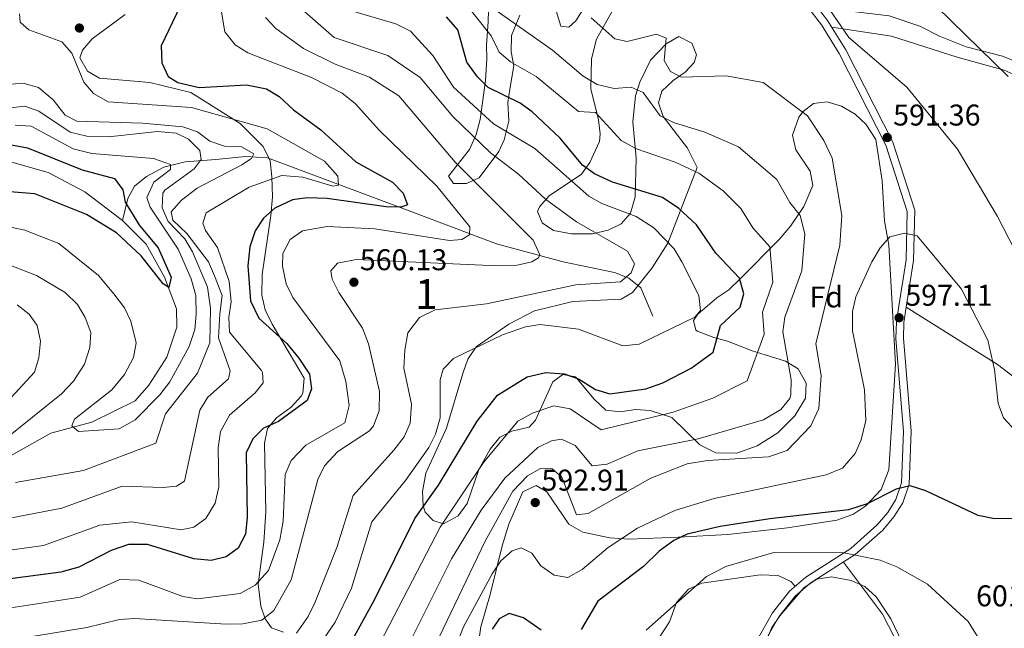
# Model space of a CAD drawing. Extents: x 588042 to 595002, y 650540 to 655256.
# Drawn here: x 589320 to 589649, y 653537 to 653741 of the extents above; entities that cross this region are included whole.
import ezdxf
from ezdxf.enums import TextEntityAlignment as Align

# ---------------------------------------------------------------- set-up
doc = ezdxf.new("R2010")
doc.units = 0
doc.header["$MEASUREMENT"] = 0
doc.linetypes.add('DGN Style 3', pattern=[110.081104, 78.62936, -31.451744])
for name, color, linetype in [('Nivel 11', 7, 'Continuous'), ('Nivel 21', 7, 'Continuous'), ('Nivel 35', 7, 'Continuous'), ('Nivel 36', 7, 'Continuous'), ('Nivel 37', 7, 'Continuous'), ('Nivel 4', 7, 'Continuous'), ('Nivel 41', 7, 'Continuous'), ('Nivel 48', 7, 'Continuous'), ('Nivel 5', 7, 'Continuous'), ('Nivel 57', 7, 'Continuous'), ('Nivel 7', 7, 'Continuous')]:
    doc.layers.add(name, color=color, linetype=linetype)
doc.styles.add('Style-arial', font='arial.shx', dxfattribs={"bigfont": 'arialbig.shx'})
doc.styles.add('Style-arialn', font='arialn.shx', dxfattribs={"bigfont": 'arialnbig.shx'})

# ---------------------------------------------------------------- blocks, each defined once
blk = doc.blocks.new('5PATER')
at = {"layer": 'Nivel 7', "linetype": 'Continuous', "lineweight": 0}
h = blk.add_hatch(color=53, dxfattribs=at)
edge = h.paths.add_edge_path()
edge.add_ellipse((0, 0), major_axis=(-1.1, -1.11), ratio=0.999422, start_angle=0, end_angle=360)

msp = doc.modelspace()

# ---------------------------------------------------------------- linework, layer by layer
at = {"layer": 'Nivel 11', "color": 142, "linetype": 'DGN Style 3', "lineweight": 13}
for points in [[(589249.75, 653780.955, 511.803), (589251.12, 653777.03, 512.38), (589252.418, 653765.303, 512.945), (589251.394, 653757.676, 513.3), (589245.76, 653745.5, 514.109), (589244.14, 653740.25, 514.109), (589243.929, 653735.228, 514.387), (589249.343, 653721.212, 515.058), (589254.998, 653711.722, 515.537), (589263.047, 653701.555, 516.12), (589269.05, 653695.36, 516.409), (589273.433, 653692.934, 516.845), (589281.08, 653691.55, 517.559), (589293.517, 653690.858, 517.746), (589304.89, 653692.74, 518.71), (589312.3, 653692.96, 518.71), (589318.35, 653692.68, 520.239), (589329.661, 653689.472, 520.778), (589341.94, 653683.04, 521.2), (589354.524, 653673.464, 521.933)], [(589354.524, 653673.464, 521.933), (589356.23, 653680.84, 524.989), (589358.537, 653684.92, 526.374), (589362.468, 653688.17, 527.517), (589368.287, 653691.29, 529.889), (589375.39, 653693.07, 533.039), (589385.67, 653693.88, 537.83), (589395.594, 653694.798, 539.521), (589402.94, 653694.37, 540.52), (589451.03, 653676.34, 551.83), (589479.38, 653665.69, 555.659), (589501.58, 653659.7, 561.219), (589518.71, 653656.13, 564.289), (589523.524, 653654.191, 564.908), (589527.503, 653650.945, 565.522), (589531.56, 653641.54, 567.739)], [(589354.524, 653673.464, 521.933), (589362.364, 653665.542, 523.039), (589368.53, 653654.53, 524.27), (589372.54, 653643.93, 525.219), (589372.61, 653637.81, 526.179), (589369.23, 653627.825, 526.907), (589363.273, 653618.474, 527.448), (589358.68, 653613.24, 527.909), (589344.257, 653606.051, 529.036), (589330.52, 653602.44, 529.25), (589314.51, 653593.37, 530.59), (589309.59, 653589.25, 531.359), (589305.83, 653584.67, 531.549), (589301.649, 653581.933, 531.875), (589296.17, 653580.755, 532.48), (589283.55, 653580.32, 533.469), (589264.74, 653578.53, 534.039), (589259.44, 653576.95, 534.229), (589254.22, 653574.03, 534.619)]]:
    msp.add_polyline3d(points, dxfattribs=at)
at = {"layer": 'Nivel 21', "color": 7, "linetype": 'Continuous', "lineweight": 0}
msp.add_polyline3d([(589570.969, 653764.864, 589.53), (589589.888, 653740.281, 590.289), (589595.969, 653730.442, 590.489), (589611.657, 653699.598, 591.64), (589619.013, 653676.873, 593.359), (589618.626, 653660.066, 595.28), (589616.124, 653644.472, 596.239), (589615.395, 653639.407, 597.39), (589615.2, 653634.118, 597.58), (589617.77, 653603.097, 598.729), (589617.091, 653585.411, 600.07), (589614.977, 653579.153, 601.03), (589612.05, 653574.439, 601.989), (589608.284, 653570.044, 602.559), (589599.145, 653561.86, 603.71), (589584.065, 653552.313, 606.2), (589579.017, 653547.973, 606.78), (589573.63, 653541.082, 608.309), (589568.18, 653531.516, 608.51)], dxfattribs=at)
at = {"layer": 'Nivel 21', "color": 7, "linetype": 'DGN Style 3', "lineweight": 0}
msp.add_polyline3d([(589568.869, 653763.495, 589.53), (589587.83, 653738.858, 590.289), (589593.789, 653729.216, 590.489), (589609.341, 653698.641, 591.64), (589616.505, 653676.506, 593.359), (589616.132, 653660.293, 595.28), (589613.654, 653644.848, 596.239), (589612.903, 653639.632, 597.39), (589612.698, 653634.061, 597.58), (589615.268, 653603.042, 598.729), (589614.607, 653585.868, 600.07), (589612.701, 653580.226, 601.03), (589610.028, 653575.92, 601.989), (589606.494, 653571.796, 602.559), (589597.633, 653563.86, 603.71), (589582.574, 653554.327, 606.2), (589577.201, 653549.707, 606.78), (589571.549, 653542.478, 608.309), (589565.798, 653532.383, 608.51)], dxfattribs=at)
at = {"layer": 'Nivel 35', "color": 92, "linetype": 'DGN Style 3', "lineweight": 0}
for points in [[(589476.87, 653751.96, 585.4), (589476.53, 653739.81, 579.26), (589476.02, 653732.08, 577.539), (589476.138, 653727.403, 575.768), (589475.64, 653720.17, 571.789), (589473.9, 653707.21, 569.289), (589472.6, 653702.15, 564.5), (589470.3, 653697.14, 562.39), (589463.31, 653688.26, 557.02), (589464.95, 653685.78, 557.02), (589469.32, 653685.85, 557.409), (589473.53, 653687.654, 559.579), (589480.09, 653696.55, 565.27), (589481.954, 653700.353, 568.029), (589483.421, 653706.666, 570.515), (589483.11, 653712.84, 572.549), (589483.848, 653717.346, 574.604), (589485.18, 653725.12, 581.369), (589484.282, 653729.826, 582.83), (589484.335, 653735.296, 583.433), (589487.15, 653742.09, 585.01)], [(589499.23, 653743.48, 589.609), (589500.8, 653738.36, 587.309), (589503.55, 653738.06, 589.229), (589505.79, 653740.14, 589.799), (589511.72, 653749.44, 592.489)], [(589520.4, 653747.84, 593.059), (589512.75, 653734.03, 589.039), (589511.12, 653727.47, 584.63), (589510.821, 653717.45, 582.814), (589513.39, 653707.1, 580.03), (589513.954, 653702.386, 578.424), (589513.76, 653699.79, 577.15)], [(589408.21, 653535.99, 563.539), (589404.26, 653537.46, 562.39), (589402.1, 653540.38, 560.859), (589400.621, 653544.665, 558.718), (589399.738, 653551.987, 555.487), (589400.54, 653557.889, 554.068), (589401.7, 653566.06, 553.96), (589402.356, 653576.106, 552.973), (589401.94, 653599.08, 552.619), (589402.899, 653603.972, 552.495), (589405.92, 653607.57, 551.469), (589410.75, 653611.13, 550.32), (589414.096, 653614.816, 550.286), (589414.68, 653615.75, 550.32), (589415.103, 653620.749, 550.5), (589404.4, 653638.82, 551.27), (589402.12, 653643.64, 551.08), (589401.035, 653648.545, 551.097), (589401.109, 653655.404, 550.898), (589404.04, 653675.09, 549.359), (589404.58, 653681.4, 546.669), (589404.33, 653688.06, 542.84), (589403.75, 653693.41, 541.309), (589401.49, 653698.19, 540.919), (589393.737, 653705.888, 544.985), (589377.261, 653716.194, 546.442), (589363.66, 653719.59, 547.059), (589346.764, 653720.952, 546.324), (589342.75, 653723.37, 546.099), (589340.278, 653727.762, 545.919), (589341.11, 653730.3, 545.71), (589344.346, 653734.141, 546.03), (589355.42, 653742.24, 546.289)], [(589513.76, 653699.79, 577.15), (589510.51, 653692.87, 575.039), (589507.771, 653688.913, 573.179), (589496.88, 653681.74, 564.119), (589493.744, 653678.037, 562.709), (589492.99, 653676.42, 562.2), (589494.58, 653672.72, 560.859), (589498.42, 653670.12, 561.049), (589504.35, 653668.97, 562.39), (589511.42, 653669, 563.929), (589516.59, 653670.19, 565.27), (589520.988, 653672.317, 566.318), (589524.1, 653675.917, 568.877), (589525.61, 653681.32, 571.02), (589525.97, 653694.25, 575.239), (589524.92, 653706.4, 582.33), (589525.75, 653715.06, 586.349), (589527.168, 653719.615, 587.922), (589530.74, 653726.97, 588.65), (589535.94, 653732.49, 589.039), (589540.263, 653734.954, 589.788), (589544.51, 653732.63, 589.799), (589546.08, 653728.79, 590), (589545.3, 653726.25, 590), (589542.39, 653723, 589.799), (589538.296, 653720.214, 589.139), (589534.601, 653716.683, 587.542), (589533.42, 653712.78, 586.349), (589535.048, 653708.187, 585.254), (589543.133, 653697.579, 583.023), (589546.369, 653691.121, 581.33), (589536.502, 653665.852, 569.31), (589531.359, 653657.675, 566.56), (589524.754, 653649.384, 565.837), (589521.02, 653647.18, 566.229), (589504.84, 653646.457, 567.162), (589492.053, 653643.235, 568.051), (589483.48, 653638.87, 568.53), (589472.57, 653631.22, 569.289), (589469.831, 653627.104, 570.051), (589468.082, 653622.394, 570.663), (589462.6, 653604.066, 572.152), (589455.78, 653589.06, 572.739), (589454.66, 653582.94, 573.7)], [(589454.66, 653582.94, 573.7), (589454.815, 653578.12, 574.924), (589455.55, 653576.09, 575.429), (589458.18, 653573.24, 575.239), (589461.6, 653572.13, 577.15), (589466.57, 653574.83, 577.15), (589469.544, 653578.914, 577.15), (589473.432, 653590.246, 577.15), (589477.18, 653597.07, 577.34), (589480.51, 653601.07, 577.539), (589484.51, 653603.08, 578.109), (589490.27, 653604.38, 578.489), (589492.4, 653606.81, 578.489), (589498.13, 653619.58, 575.619), (589501.5, 653622.06, 574.849), (589505.68, 653621.19, 574.28), (589511.96, 653613.84, 574.849), (589515.87, 653610.14, 576.77), (589520.67, 653609.58, 577.539), (589525.73, 653610.28, 578.299), (589530.673, 653609.952, 578.728), (589537.834, 653607.717, 580.306), (589547.21, 653598.53, 583.289), (589552.62, 653595.9, 585.59), (589559.58, 653595.77, 586.929), (589566.43, 653598.21, 586.739), (589573.26, 653602.5, 586.159), (589578.97, 653608.17, 585.969), (589582.53, 653614.12, 585.78), (589582.71, 653619.13, 585.499), (589580.09, 653623.93, 584.82), (589575.836, 653626.446, 583.873), (589569.05, 653628.62, 582.33), (589564.739, 653629.967, 580.258), (589556.48, 653633.2, 574.28), (589551.963, 653634.433, 572.377), (589546.471, 653636.478, 571.308), (589545.95, 653636.84, 571.21), (589545.08, 653640.08, 570.63), (589546.54, 653642.2, 570.83), (589552.88, 653647.59, 571.59), (589556.957, 653650.334, 572.557), (589560.95, 653654.214, 574.006), (589573.56, 653666.99, 579.84), (589577.49, 653671.55, 583.099), (589582.01, 653678.09, 585.2), (589584.94, 653685.16, 586.929), (589584.047, 653689.917, 587.918), (589579.31, 653697.07, 588.65), (589578.141, 653701.992, 589.24), (589580.262, 653707.974, 589.945), (589581.72, 653709.89, 590.19), (589585.2, 653712.49, 590.95), (589589.73, 653713.06, 591.15), (589594.49, 653711.68, 591.34), (589599.06, 653708.98, 591.719), (589602.696, 653705.587, 592.037), (589605.969, 653700.488, 592.362), (589608.158, 653686.736, 593.414), (589608.931, 653673.397, 594.608), (589610.3, 653665.18, 594.21), (589612.54, 653625.49, 597.469), (589610.38, 653590.14, 600.539), (589607.83, 653583.65, 601.5), (589602.67, 653578.12, 602.46), (589598.36, 653575.26, 602.65), (589592.94, 653573.32, 602.65), (589576.51, 653570.85, 602.07), (589556.58, 653568.59, 600.349), (589539.949, 653567.684, 597.832), (589523.616, 653567.019, 593.617), (589517.141, 653567.421, 592.207), (589508.182, 653569.321, 591.093), (589503.55, 653572.05, 590.95), (589496.15, 653582.85, 590.76), (589492.58, 653584.91, 590), (589488.15, 653582.88, 590), (589483.47, 653572.08, 590.19), (589481.25, 653564.84, 590.76), (589477.265, 653548.579, 592.828)], [(589566.82, 653526.88, 609.359), (589571.18, 653537.3, 608.78), (589573.918, 653541.431, 608.133), (589582.06, 653550.88, 607.25), (589586.26, 653553.62, 606.869), (589591.22, 653554.41, 606.669), (589597.72, 653553.26, 607.059), (589602.274, 653551.236, 607.431), (589606.126, 653547.785, 607.558), (589611.01, 653540.38, 608.02), (589616.064, 653529.893, 608.744)], [(589477.265, 653548.579, 592.828), (589474.072, 653537.699, 595.77), (589471.843, 653521.545, 600), (589471.48, 653518.91, 600.899), (589470.946, 653510.102, 605), (589470.84, 653508.36, 605.664), (589470.74, 653507.32, 606.064), (589470.543, 653502.793, 607.76), (589470.265, 653495.114, 610), (589470.23, 653494.15, 610.2), (589470.343, 653490.395, 610.979), (589470.5, 653489, 611.27)]]:
    msp.add_polyline3d(points, dxfattribs=at)
at = {"layer": 'Nivel 36', "color": 92, "linetype": 'Continuous', "lineweight": 0}
for points in [[(589668.07, 653740.85, 580.45), (589644.97, 653746.75, 582.179), (589629.443, 653754.733, 583.988), (589623.59, 653756.84, 584.669), (589618.65, 653756.16, 585.25), (589617.32, 653754.29, 585.63), (589618, 653751.5, 585.63), (589616.52, 653748.94, 586.01), (589607.13, 653752.05, 587.349), (589600.95, 653753.43, 589.46), (589596.018, 653754.168, 589.833), (589590.12, 653754.23, 590.039), (589586.15, 653752.21, 590.229), (589586.52, 653750.17, 590.229), (589589.07, 653747.01, 590.039), (589593.64, 653743.77, 589.849), (589610.5, 653741.79, 586.59), (589620.736, 653738.346, 586.1), (589627.28, 653734.99, 585.049), (589636.18, 653731.45, 584.479), (589648.3, 653728.34, 583.52), (589653.55, 653726.18, 583.14)], [(589591.268, 653738.047, 590.229), (589611.256, 653734.979, 588.905), (589633.15, 653728.02, 587.929), (589648.872, 653723.694, 585.685), (589654.81, 653720.95, 584.669)], [(589616.124, 653644.472, 596.94), (589646.629, 653625.416, 594.248), (589662.541, 653613.21, 592.982), (589670.47, 653608.38, 593.109), (589689.476, 653598.887, 594.26)], [(589616.219, 653526.361, 607.871), (589608.27, 653541.95, 606.33), (589595.148, 653559.329, 604.989)], [(589560.681, 653504.316, 608.4), (589549.11, 653505.07, 608.78), (589537.89, 653508.18, 608.02), (589533.508, 653510.542, 607.495), (589524.29, 653519.05, 605.52), (589523.24, 653522.8, 604.76), (589524.27, 653525.49, 604.559), (589528.77, 653530.56, 604.76), (589533.73, 653534.31, 604.76), (589537.06, 653539.41, 604.76), (589539.4, 653545.86, 604.559), (589543.42, 653550.32, 604.76), (589547.93, 653552.38, 604.95), (589567.34, 653555.15, 605.52), (589573.37, 653554.91, 605.909), (589577.59, 653552.87, 606.479), (589579.075, 653551.318, 606.479)]]:
    msp.add_polyline3d(points, dxfattribs=at)
at = {"layer": 'Nivel 4', "color": 30, "linetype": 'Continuous', "lineweight": 30, "flags": 128}
for points, elevation in [([(589375.063, 653747.922), (589367.4, 653731.81), (589367.6, 653726.06), (589369.683, 653721.522), (589372.96, 653719.59), (589380.1, 653717.92), (589395.899, 653718.747), (589402.53, 653717.38), (589406.832, 653714.828), (589411.56, 653710.37), (589420.67, 653703.78), (589432.426, 653693.018), (589444.59, 653686.23), (589448.24, 653682.59), (589449.59, 653678.74), (589447.57, 653677.94), (589442.565, 653678.055), (589422.809, 653680.765), (589416.13, 653681.04), (589411.189, 653680.349), (589405.29, 653677.57), (589401.56, 653674.241), (589398.791, 653669.97), (589397.042, 653664.699), (589396.347, 653658.294), (589397.23, 653646.63), (589400, 653640.81), (589409.35, 653632.39), (589413.4, 653627.49), (589416.86, 653622.14), (589417.58, 653617.2), (589416.1, 653613.38), (589406.62, 653606.36), (589401.52, 653604.11), (589398.029, 653600.533), (589395.746, 653595.905), (589396.15, 653574.4), (589395.58, 653568.73), (589393.05, 653564.01), (589389.06, 653561.13), (589384.08, 653559.95), (589378.29, 653560.47), (589362.871, 653565.223), (589356.502, 653565.241), (589350.721, 653563.24), (589339.858, 653557.677), (589333.888, 653556.018)], 550), ([(589427, 653525.76), (589438.74, 653547.01), (589452.06, 653573.9), (589460.005, 653585.027), (589472.934, 653606.483), (589479.72, 653615.09), (589489.61, 653621.19), (589495.83, 653622.636), (589501.971, 653622.232), (589506.71, 653620.62), (589512.404, 653617.028), (589517.2, 653615.62), (589529.2, 653617.22), (589534.924, 653619.269), (589544.33, 653624.19), (589551.69, 653629.52), (589554.18, 653638.44), (589560.71, 653644.5), (589561.92, 653649.02), (589560.465, 653654.176), (589552.632, 653662.573), (589546.14, 653671.99), (589540.23, 653677.49), (589534.769, 653681.185), (589518.127, 653686.282), (589512.084, 653689.078), (589508.01, 653691.98), (589500.55, 653700.98), (589491.274, 653709.724), (589487.24, 653712.68), (589476.59, 653717.86), (589473, 653721.46), (589469.45, 653726.32), (589466.4, 653737.17), (589462.68, 653741.5)], 575), ([(589310.61, 653699.97), (589322.81, 653697.68), (589340.98, 653690.41), (589351.84, 653687.53), (589354.57, 653683.65), (589355.32, 653679.63), (589360.132, 653671.767), (589366.43, 653664.29), (589370.72, 653654.56), (589369.93, 653651.03), (589368.09, 653652.33), (589360.71, 653661.7), (589352.49, 653669.31), (589342.466, 653675.416), (589325.195, 653682.339), (589311.16, 653683.435)], 525), ([(589683.78, 653560.94), (589663.21, 653572.31), (589658.405, 653573.77), (589645.09, 653573.93), (589640.185, 653574.932), (589622.65, 653583.16), (589617.43, 653584.8), (589612.75, 653583.73), (589603.098, 653578.807), (589596.89, 653576.81), (589570.63, 653573.78), (589554.07, 653571.27), (589543.03, 653568.68), (589538.508, 653566.553), (589533.609, 653563.057), (589528.4, 653557.94), (589513.17, 653546.36), (589507.63, 653536.81)], 600), ([(589333.888, 653556.018), (589316.16, 653553.703)], 550), ([(589494.311, 653536.624), (589488.4, 653540.76), (589483.581, 653542.217), (589480.2, 653540.46), (589477.89, 653536.93)], 600)]:
    msp.add_lwpolyline(points, dxfattribs=dict(at, elevation=elevation))
at = {"layer": 'Nivel 5', "color": 30, "linetype": 'Continuous', "lineweight": 0, "flags": 128}
for points, elevation in [([(589435.836, 653523.392), (589460.552, 653571.037), (589474.956, 653592.668), (589486.457, 653606.392), (589491.547, 653609.202), (589498.46, 653611.523), (589503.9, 653610.515), (589514.26, 653603.595), (589538.371, 653609.429), (589551.616, 653614.138), (589562.99, 653619.935), (589568.672, 653635.444), (589568.17, 653642.845), (589571.6, 653652.855), (589570.602, 653664.653), (589564.971, 653671.016), (589560.958, 653677.486), (589555.036, 653683.415), (589546.879, 653689.232), (589538.995, 653692.941), (589526.058, 653697.366), (589521, 653700.215), (589512.405, 653709.485), (589506.735, 653709.91), (589492.617, 653721.505), (589484.046, 653726.403), (589480.214, 653729.652), (589477.591, 653735.1), (589467.143, 653748.387)], 580), ([(589386.94, 653746.41), (589388.592, 653736.505), (589392.14, 653732.17), (589396.329, 653729.407), (589417.61, 653721.17), (589427.77, 653715.972), (589432.171, 653712.505), (589440.242, 653703.483), (589459.384, 653684.967), (589470.499, 653671.287), (589470.3, 653668.62), (589467.81, 653667.16), (589463.61, 653666.79), (589438.75, 653670.65), (589422.762, 653671.399), (589414.56, 653670.05), (589410.47, 653667.15), (589408.06, 653662.47), (589407.91, 653658.17), (589409.1, 653652.28), (589411.319, 653647.782), (589427.054, 653626.546), (589429.021, 653619.69), (589430.15, 653611.69), (589428.75, 653605.93), (589415.73, 653598.37), (589410.8, 653593.3), (589408.843, 653588.636), (589408.14, 653573.01), (589406.98, 653566.8), (589403.2, 653556.56), (589398.83, 653551.67), (589393.82, 653548.87), (589379.52, 653547.08), (589374.575, 653547.835), (589359.901, 653553.295), (589353.611, 653553.553), (589340.3, 653547.64), (589304.022, 653542.121)], 555), ([(589650.16, 653721.6), (589626.418, 653744.764)], 585), ([(589320.1, 653742.44), (589320.27, 653739.72), (589323.2, 653737.17), (589334.28, 653733.09), (589337.56, 653729.33), (589341.55, 653719.62), (589344.793, 653715.837), (589349.713, 653713.133), (589377.55, 653711.21), (589402.752, 653704.034), (589421.92, 653693.32), (589426.32, 653688.22), (589426.62, 653685.22), (589424.72, 653684.92), (589414.72, 653687.92), (589407.67, 653688.53), (589396.77, 653684.57), (589382.46, 653676.06), (589381.29, 653672.62), (589382.22, 653670.07), (589386.23, 653664.43), (589390.134, 653653.067), (589390.81, 653646.26), (589390.03, 653641.19), (589390.242, 653636.187), (589400.869, 653623.34), (589401.26, 653622.72), (589401.43, 653619.27), (589398.77, 653615.93), (589390.219, 653608.468)], 545), ([(589415.34, 653743.15), (589425.171, 653734.563), (589443.06, 653728.57), (589453.827, 653721.267), (589464.75, 653708.24), (589477.31, 653696.04), (589486.66, 653688.92), (589495.67, 653680.6), (589506.09, 653673), (589523.04, 653663.22), (589525.4, 653659.02), (589524.35, 653655.97), (589520.79, 653653), (589505.87, 653651.98), (589476.02, 653645.68), (589458.85, 653643.675), (589453.6, 653641.055), (589449.708, 653635.954), (589448.69, 653630.2), (589448.46, 653624.15), (589450.96, 653612.15), (589450.51, 653605.72), (589448.469, 653601.151), (589445.078, 653596.744), (589431.53, 653581.64), (589426.034, 653564.297), (589418.66, 653545.74), (589416.49, 653541.15), (589412.58, 653535.63)], 565), ([(589417.89, 653528.28), (589425.43, 653539.35), (589430.944, 653550.707), (589437.689, 653572.804), (589448.993, 653586.668), (589456.729, 653597.595), (589458.95, 653602.08), (589460.54, 653607.52), (589460.55, 653620.23), (589461.517, 653623.777), (589465.01, 653627.35), (589481.37, 653635.22), (589489.001, 653637.942), (589493.94, 653638.7), (589506.77, 653637.21), (589521.54, 653631.6), (589526.99, 653632.15), (589545.58, 653641.15), (589547.511, 653643.38), (589546.85, 653648.36), (589541.185, 653659.705), (589538.69, 653664.04), (589531.848, 653671.033), (589525.969, 653674.845), (589514.54, 653679.1), (589510.22, 653681.62), (589492.142, 653697.513), (589478.39, 653705.77), (589465.03, 653717.94), (589458.074, 653728.515), (589450.69, 653736.66), (589445.77, 653739.19), (589430.933, 653743.519)], 570), ([(589479.28, 653743.64), (589497.994, 653730.33), (589508.29, 653721.65), (589512.92, 653718.84), (589518.64, 653717.58), (589524.26, 653717.99), (589528.3, 653716.19), (589533.99, 653708.45), (589538.436, 653706.144), (589548.944, 653702.97), (589560.14, 653698.1), (589572.94, 653687.1), (589577.31, 653679.46), (589580.74, 653675.13), (589582.28, 653668.99), (589581.28, 653656.69), (589575.63, 653641.19), (589574.909, 653636.24), (589577.71, 653620.25), (589577.605, 653615.258), (589577.24, 653614), (589574.29, 653610.35), (589568.51, 653606.86)], 585), ([(589665.88, 653637.36), (589646.647, 653674.792), (589633.314, 653697.273), (589616.299, 653717.983), (589596.959, 653734.541), (589590.6, 653743.82)], 590), ([(589402.25, 653741.255), (589405.665, 653737.559), (589414.923, 653730.853), (589425.51, 653725.69), (589436.93, 653721.3), (589446.691, 653715.136), (589465.52, 653692.97), (589491.58, 653666.84), (589493.795, 653661.961), (589493.4, 653660.97), (589491.19, 653659.64), (589486.291, 653658.555), (589479.678, 653658.286), (589432.46, 653660.46), (589426.31, 653659.26), (589424, 653656.68), (589424.47, 653653.91), (589426.732, 653649.447), (589434.657, 653637.498), (589436.622, 653632.244), (589440.324, 653616.302), (589440.129, 653609.934), (589438.266, 653604.927), (589436.94, 653603.25), (589426.34, 653596.28), (589421.87, 653591.52), (589419.736, 653586.974), (589410.84, 653553.489), (589405.007, 653543.171), (589401.01, 653539.95), (589394.698, 653538.741), (589389.139, 653538.646), (589358.45, 653540.54), (589353.466, 653540.202), (589342.584, 653537.488), (589305.97, 653531.47)], 560), ([(589511, 653741.09), (589518.87, 653734.15), (589523.01, 653733.29), (589532.81, 653735.67), (589536.05, 653734.31), (589535.28, 653726.94), (589537.47, 653723.22), (589541.04, 653721.34), (589555.975, 653721.826), (589568.332, 653719.503), (589583.18, 653708.37), (589588.64, 653700.126), (589591.428, 653694.259), (589594.64, 653675.18), (589593.942, 653665.272), (589585.921, 653632.266), (589587.76, 653621.74), (589587.01, 653610.71), (589584.29, 653604.85), (589576.37, 653596.65)], 590), ([(589309.592, 653718.819), (589321.67, 653719.16), (589326.469, 653717.844), (589331.278, 653713.748), (589335.33, 653708.64), (589339.2, 653706.61), (589361.199, 653706.009), (589374.63, 653704.76), (589379.54, 653703.12), (589383.6, 653699.9), (589388.49, 653698.33), (589394.26, 653698.06), (589398.31, 653695.73), (589397.57, 653694.2), (589394.28, 653692.1), (589379.44, 653684.22), (589374.14, 653680.29), (589370.74, 653676.31), (589371.31, 653673.54), (589375.91, 653669.14), (589383.15, 653659.62), (589385.23, 653655.021), (589387.81, 653648.44), (589387.01, 653642.24), (589386.51, 653634.24), (589390.46, 653623.3), (589389.84, 653620.55), (589382.95, 653614.41), (589380.312, 653610.144), (589375.15, 653586.42), (589372.49, 653584.78), (589368.08, 653584.24), (589354.32, 653584.71), (589334.21, 653577.383), (589304.663, 653571.745)], 540), ([(589303.35, 653709.54), (589321.85, 653711.59), (589326.575, 653709.975), (589336.967, 653702.939), (589342.595, 653701.581), (589349.786, 653701.448), (589366.12, 653703.14), (589372.4, 653702.67), (589376.52, 653700.66), (589380.31, 653696.84), (589380.73, 653693.86), (589378.41, 653690.76), (589368.645, 653683.608), (589367.95, 653682.54), (589367.73, 653677.64), (589369.742, 653673.078), (589375.33, 653667.33), (589377.828, 653662.998), (589382.906, 653651.18), (589383.85, 653644.18), (589383.63, 653632.55), (589379.555, 653622.445), (589368.85, 653608.91), (589365.624, 653599.145), (589341.44, 653589.95), (589318.739, 653585.963)], 535), ([(589318.62, 653705.32), (589324, 653704.98), (589338.02, 653697.42), (589344.2, 653695.8), (589364.82, 653694.12), (589370.52, 653692.12), (589370.52, 653690.52), (589364.9, 653686.25), (589362.57, 653681.14), (589363.7, 653677.89), (589373.035, 653663.931), (589377.37, 653653.96), (589378.93, 653648.41), (589379.1, 653642.02), (589378.584, 653637.059), (589376.747, 653631.347), (589370.332, 653619.594), (589366.96, 653615.25), (589358.76, 653606.85), (589353.41, 653603.87), (589339.81, 653603.04), (589337.61, 653604.84), (589338.51, 653607.14), (589350.877, 653616.903), (589355.168, 653622.044), (589358.17, 653627.72), (589359.077, 653632.65), (589357.26, 653639.81), (589355.118, 653644.339), (589351.573, 653648.99), (589346.48, 653655.11), (589333.176, 653665.816), (589321.86, 653670.2), (589302.19, 653674.36)], 530), ([(589652.78, 653603.1), (589648.58, 653607.6), (589646.894, 653612.317), (589645.65, 653623.72), (589643.343, 653633.447), (589634.62, 653650.48), (589619.8, 653668.29), (589615.52, 653669.25), (589610.693, 653667.975), (589607.48, 653664.34), (589604.63, 653659.68), (589599.32, 653647.97), (589598.257, 653643.072), (589598.176, 653636.634), (589602.22, 653616.89), (589602.616, 653606.664), (589601.13, 653600.17), (589599.078, 653595.631), (589594.823, 653590.795), (589589.444, 653588.489), (589551.98, 653580.56), (589538.88, 653576.61), (589526.47, 653570.68), (589516.65, 653564.21), (589507.93, 653556.88), (589503.22, 653554.26), (589498.57, 653554.97), (589494.1, 653558.08), (589491.09, 653562.36), (589487.56, 653564.16), (589484.56, 653563.17), (589480.827, 653559.835), (589477.942, 653555.444), (589468.35, 653537.71), (589459.62, 653515.55)], 595), ([(589304.992, 653592.215), (589334.17, 653615.57), (589338.08, 653619.78), (589341.75, 653625.51), (589343.58, 653631.01), (589343.9, 653636.031), (589342.01, 653641.08), (589339.485, 653645.39), (589335.324, 653649.356), (589325.744, 653655.12), (589314.09, 653659.681)], 535), ([(589309.546, 653606.023), (589325.08, 653622.84), (589326.595, 653627.603), (589327.15, 653633.2), (589326, 653638.42), (589323.37, 653642.21), (589319.338, 653645.267)], 540), ([(589390.219, 653608.468), (589387.234, 653603.009), (589386.463, 653597.555), (589386.59, 653584.46), (589385.43, 653579.08), (589382.29, 653573.95), (589378.272, 653570.985), (589374.05, 653570.2), (589357.61, 653572.83), (589346.888, 653571.698), (589328.09, 653564.96), (589286.102, 653559.08)], 545), ([(589568.51, 653606.86), (589546.723, 653600.57), (589526.5, 653596.53), (589516.26, 653592.07), (589511.32, 653591.57), (589505.57, 653598.34), (589501.09, 653600.41), (589497.74, 653599.84), (589493.194, 653597.694), (589482.14, 653587.42), (589474.24, 653576.72), (589464.358, 653560.468), (589444.672, 653521.024)], 585), ([(589576.37, 653596.65), (589570.2, 653594.54), (589549.8, 653593.31), (589543.06, 653592.22), (589530.84, 653587.43), (589509.9, 653575.58), (589506.03, 653575.11), (589501.184, 653587.732), (589497.88, 653590.52), (589494.08, 653590.59), (589489.704, 653588.197), (589484.81, 653583.06), (589475.554, 653566.356), (589451.431, 653515.931)], 590), ([(589529.275, 653536.602), (589549.48, 653554.53), (589555.87, 653557.91), (589571.99, 653562.59), (589595.32, 653562.42), (589607.45, 653559.97), (589612.96, 653557.83), (589623.213, 653552), (589636.87, 653539.5), (589648.11, 653521.54)], 605)]:
    msp.add_lwpolyline(points, dxfattribs=dict(at, elevation=elevation))
at = {"layer": 'Nivel 57', "color": 92, "linetype": 'DGN Style 3', "lineweight": 0}
for points in [[(589487.15, 653742.09, 585.01), (589484.335, 653735.296, 583.433), (589484.282, 653729.826, 582.83), (589485.18, 653725.12, 581.369), (589483.848, 653717.346, 574.604), (589483.11, 653712.84, 572.549), (589483.421, 653706.666, 570.515), (589481.954, 653700.353, 568.029), (589480.09, 653696.55, 565.27), (589473.53, 653687.654, 559.579), (589469.32, 653685.85, 557.409), (589464.95, 653685.78, 557.02), (589463.31, 653688.26, 557.02), (589470.3, 653697.14, 562.39), (589472.6, 653702.15, 564.5), (589473.9, 653707.21, 569.289), (589475.64, 653720.17, 571.789), (589476.138, 653727.403, 575.768), (589476.02, 653732.08, 577.539), (589476.53, 653739.81, 579.26), (589476.87, 653751.96, 585.4)], [(589511.72, 653749.44, 592.489), (589505.79, 653740.14, 589.799), (589503.55, 653738.06, 589.229), (589500.8, 653738.36, 587.309), (589499.23, 653743.48, 589.609)], [(589471.843, 653521.545, 600), (589474.072, 653537.699, 595.77), (589477.265, 653548.579, 592.828), (589481.25, 653564.84, 590.76), (589483.47, 653572.08, 590.19), (589488.15, 653582.88, 590), (589492.58, 653584.91, 590), (589496.15, 653582.85, 590.76), (589503.55, 653572.05, 590.95), (589508.182, 653569.321, 591.093), (589517.141, 653567.421, 592.207), (589523.616, 653567.019, 593.617), (589539.949, 653567.684, 597.832), (589556.58, 653568.59, 600.349), (589576.51, 653570.85, 602.07), (589592.94, 653573.32, 602.65), (589598.36, 653575.26, 602.65), (589602.67, 653578.12, 602.46), (589607.83, 653583.65, 601.5), (589610.38, 653590.14, 600.539), (589612.54, 653625.49, 597.469), (589610.3, 653665.18, 594.21), (589608.931, 653673.397, 594.608), (589608.158, 653686.736, 593.414), (589605.969, 653700.488, 592.362), (589602.696, 653705.587, 592.037), (589599.06, 653708.98, 591.719), (589594.49, 653711.68, 591.34), (589589.73, 653713.06, 591.15), (589585.2, 653712.49, 590.95), (589581.72, 653709.89, 590.19), (589580.262, 653707.974, 589.945), (589578.141, 653701.992, 589.24), (589579.31, 653697.07, 588.65), (589584.047, 653689.917, 587.918), (589584.94, 653685.16, 586.929), (589582.01, 653678.09, 585.2), (589577.49, 653671.55, 583.099), (589573.56, 653666.99, 579.84), (589560.95, 653654.214, 574.006), (589556.957, 653650.334, 572.557), (589552.88, 653647.59, 571.59), (589546.54, 653642.2, 570.83), (589545.08, 653640.08, 570.63), (589545.95, 653636.84, 571.21), (589546.471, 653636.478, 571.308), (589551.963, 653634.433, 572.377), (589556.48, 653633.2, 574.28), (589564.739, 653629.967, 580.258), (589569.05, 653628.62, 582.33), (589575.836, 653626.446, 583.873), (589580.09, 653623.93, 584.82), (589582.71, 653619.13, 585.499), (589582.53, 653614.12, 585.78), (589578.97, 653608.17, 585.969), (589573.26, 653602.5, 586.159), (589566.43, 653598.21, 586.739), (589559.58, 653595.77, 586.929), (589552.62, 653595.9, 585.59), (589547.21, 653598.53, 583.289), (589537.834, 653607.717, 580.306), (589530.673, 653609.952, 578.728), (589525.73, 653610.28, 578.299), (589520.67, 653609.58, 577.539), (589515.87, 653610.14, 576.77), (589511.96, 653613.84, 574.849), (589505.68, 653621.19, 574.28), (589501.5, 653622.06, 574.849), (589498.13, 653619.58, 575.619), (589492.4, 653606.81, 578.489), (589490.27, 653604.38, 578.489), (589484.51, 653603.08, 578.109), (589480.51, 653601.07, 577.539), (589477.18, 653597.07, 577.34), (589473.432, 653590.246, 577.15), (589469.544, 653578.914, 577.15), (589466.57, 653574.83, 577.15), (589461.6, 653572.13, 577.15), (589458.18, 653573.24, 575.239), (589455.55, 653576.09, 575.429), (589454.815, 653578.12, 574.924), (589454.66, 653582.94, 573.7), (589455.78, 653589.06, 572.739), (589462.6, 653604.066, 572.152), (589468.082, 653622.394, 570.663), (589469.831, 653627.104, 570.051), (589472.57, 653631.22, 569.289), (589483.48, 653638.87, 568.53), (589492.053, 653643.235, 568.051), (589504.84, 653646.457, 567.162), (589521.02, 653647.18, 566.229), (589524.754, 653649.384, 565.837), (589531.359, 653657.675, 566.56), (589536.502, 653665.852, 569.31), (589546.369, 653691.121, 581.33), (589543.133, 653697.579, 583.023), (589535.048, 653708.187, 585.254), (589533.42, 653712.78, 586.349), (589534.601, 653716.683, 587.542), (589538.296, 653720.214, 589.139), (589542.39, 653723, 589.799), (589545.3, 653726.25, 590), (589546.08, 653728.79, 590), (589544.51, 653732.63, 589.799), (589540.263, 653734.954, 589.788), (589535.94, 653732.49, 589.039), (589530.74, 653726.97, 588.65), (589527.168, 653719.615, 587.922), (589525.75, 653715.06, 586.349), (589524.92, 653706.4, 582.33), (589525.97, 653694.25, 575.239), (589525.61, 653681.32, 571.02), (589524.1, 653675.917, 568.877), (589520.988, 653672.317, 566.318), (589516.59, 653670.19, 565.27), (589511.42, 653669, 563.929), (589504.35, 653668.97, 562.39), (589498.42, 653670.12, 561.049), (589494.58, 653672.72, 560.859), (589492.99, 653676.42, 562.2), (589493.744, 653678.037, 562.709), (589496.88, 653681.74, 564.119), (589507.771, 653688.913, 573.179), (589510.51, 653692.87, 575.039), (589513.76, 653699.79, 577.15), (589513.954, 653702.386, 578.424), (589513.39, 653707.1, 580.03), (589510.821, 653717.45, 582.814), (589511.12, 653727.47, 584.63), (589512.75, 653734.03, 589.039), (589520.4, 653747.84, 593.059)], [(589355.42, 653742.24, 546.289), (589344.346, 653734.141, 546.03), (589341.11, 653730.3, 545.71), (589340.278, 653727.762, 545.919), (589342.75, 653723.37, 546.099), (589346.764, 653720.952, 546.324), (589363.66, 653719.59, 547.059), (589377.261, 653716.194, 546.442), (589393.737, 653705.888, 544.985), (589401.49, 653698.19, 540.919), (589403.75, 653693.41, 541.309), (589404.33, 653688.06, 542.84), (589404.58, 653681.4, 546.669), (589404.04, 653675.09, 549.359), (589401.109, 653655.404, 550.898), (589401.035, 653648.545, 551.097), (589402.12, 653643.64, 551.08), (589404.4, 653638.82, 551.27), (589415.103, 653620.749, 550.5), (589414.68, 653615.75, 550.32), (589414.096, 653614.816, 550.286), (589410.75, 653611.13, 550.32), (589405.92, 653607.57, 551.469), (589402.899, 653603.972, 552.495), (589401.94, 653599.08, 552.619), (589402.356, 653576.106, 552.973), (589401.7, 653566.06, 553.96), (589400.54, 653557.889, 554.068), (589399.738, 653551.987, 555.487), (589400.621, 653544.665, 558.718), (589402.1, 653540.38, 560.859), (589404.26, 653537.46, 562.39), (589408.21, 653535.99, 563.539)], [(589616.064, 653529.893, 608.744), (589611.01, 653540.38, 608.02), (589606.126, 653547.785, 607.558), (589602.274, 653551.236, 607.431), (589597.72, 653553.26, 607.059), (589591.22, 653554.41, 606.669), (589586.26, 653553.62, 606.869), (589582.06, 653550.88, 607.25), (589573.918, 653541.431, 608.133), (589571.18, 653537.3, 608.78), (589566.82, 653526.88, 609.359)]]:
    msp.add_polyline3d(points, dxfattribs=at)

# ---------------------------------------------------------------- block references
at = {"layer": 'Nivel 7', "color": 53, "linetype": 'Continuous', "lineweight": 0}
for p in [(589340.09, 653737.73, 545.559), (589609.8, 653701.17, 591.359), (589431.75, 653652.85, 560.13), (589613.76, 653640.98, 597.109), (589492.29, 653579.25, 592.909)]:
    msp.add_blockref('5PATER', p, dxfattribs=at)

# ---------------------------------------------------------------- texts
at = {"layer": 'Nivel 37', "color": 92, "linetype": 'Continuous', "lineweight": 0, "style": 'Style-arial'}
msp.add_text('Fd', height=7.000002, dxfattribs=at).set_placement((589589.466967, 653647.910001, 589.897), align=Align.MIDDLE_CENTER)
at = {"layer": 'Nivel 41', "color": 7, "linetype": 'Continuous', "lineweight": 0, "style": 'Style-arial'}
for s, p in [('591.36', (589611.786, 653705.17, 591.359)), ('560.13', (589433.736, 653656.85, 560.13)), ('597.11', (589615.84, 653644.98, 597.109)), ('592.91', (589494.37, 653583.25, 592.909)), ('601.94', (589639.466, 653544.6, 601.94))]:
    msp.add_text(s, height=7.000002, dxfattribs=at).set_placement(p)
at = {"layer": 'Nivel 48', "color": 92, "linetype": 'Continuous', "lineweight": 0, "style": 'Style-arialn'}
msp.add_text('1', height=10.000002, dxfattribs=at).set_placement((589455.902196, 653648.880001, 563.372), align=Align.MIDDLE_CENTER)

doc.saveas('drawing.dxf')
